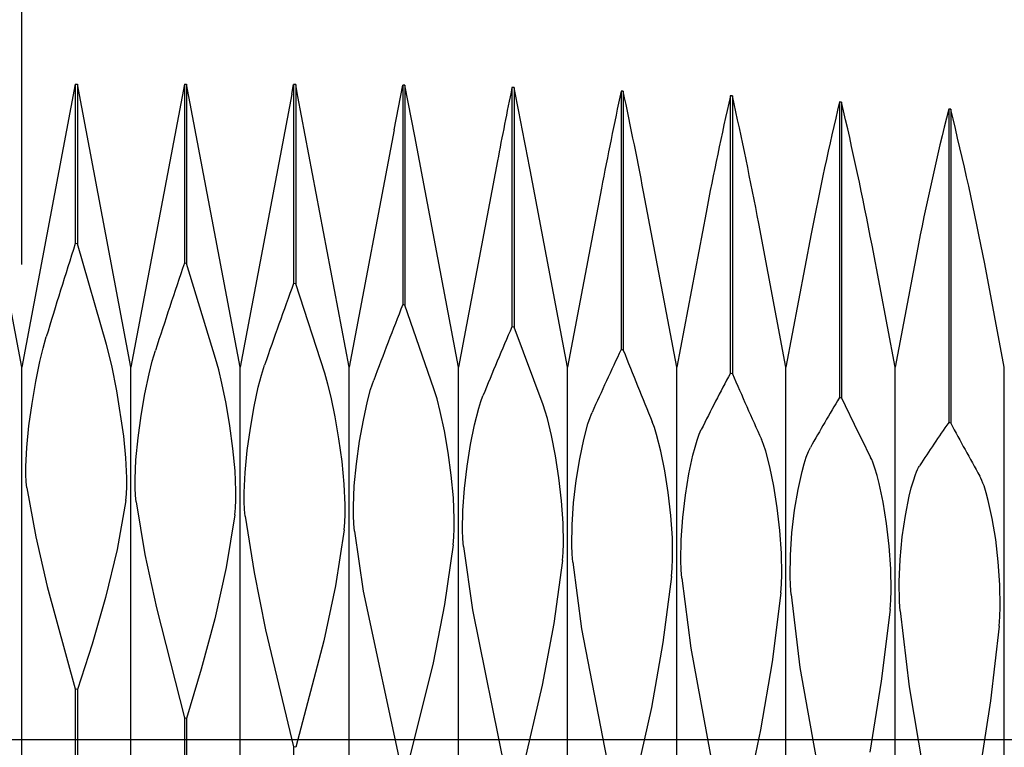
# Model space of a CAD drawing. Extents: x -47 to 89, y -6 to 95.
# Drawn here: x 52 to 61, y 0 to 7 of the extents above; entities that cross this region are included whole.
import ezdxf

# ---------------------------------------------------------------- set-up
doc = ezdxf.new("R2010")
doc.units = 0
doc.header["$PDMODE"] = 1
doc.header["$PDSIZE"] = 1
doc.linetypes.add('CENTER', pattern=[50.8, 31.75, -6.35, 6.35, -6.35])
doc.layers.get('DEFPOINTS').update_dxf_attribs({"linetype": 'CONTINUOUS'})
for name, color, linetype in [('1', 4, 'CONTINUOUS'), ('2', 7, 'CONTINUOUS'), ('4', 2, 'CENTER'), ('SK2', 7, 'CONTINUOUS'), ('SK4', 2, 'CENTER')]:
    doc.layers.add(name, color=color, linetype=linetype)
doc.styles.get("Standard").update_dxf_attribs({"font": 'monos.ttf'})
doc.dimstyles.get("Standard").update_dxf_attribs({"dimtxt": 3.5, "dimasz": 2.5, "dimexe": 0, "dimexo": 1.25, "dimtad": 1, "dimtoh": 1, "dimdsep": 46, "dimtxsty": 'STANDARD', "dimcen": 0.09, "dimazin": 2, "dimtp": 1, "dimtm": 1, "dimtfac": 1, "dimtofl": 0, "dimtmove": 0, "dimatfit": 3, "dimfxl": 1, "dimtolj": 1, "dimtzin": 0, "dimarcsym": 0})

# ---------------------------------------------------------------- blocks, each defined once
blk = doc.blocks.new('*D3')
at = {"layer": '2', "color": 0, "lineweight": -2}
for p, q in [((0, 0), (0, 76.25)), ((73, 0), (73, 76.25)), ((2.5, 75), (70.5, 75))]:
    blk.add_line(p, q, dxfattribs=at)
at = {"layer": '2', "color": 0}
for points in [[(2.5, 75.4167), (2.5, 74.5833), (0, 75)], [(70.5, 74.5833), (70.5, 75.4167), (73, 75)]]:
    blk.add_solid(points, dxfattribs=at)
at = {"layer": 'DEFPOINTS', "color": 0}
for p in [(73, 75), (0, 0), (73, 0)]:
    blk.add_point(p, dxfattribs=at)
at = {"layer": '2', "color": 0, "insert": (36.5, 77.4363), "char_height": 3.5, "attachment_point": 5}
blk.add_mtext('\\A1;73', dxfattribs=at)
blk = doc.blocks.new('*D5')
at = {"layer": '2', "color": 0, "lineweight": -2}
for p, q in [((52, 4.35), (52, 61.25)), ((73, 6), (73, 61.25)), ((54.5, 60), (70.5, 60))]:
    blk.add_line(p, q, dxfattribs=at)
at = {"layer": '2', "color": 0}
for points in [[(54.5, 60.4167), (54.5, 59.5833), (52, 60)], [(70.5, 59.5833), (70.5, 60.4167), (73, 60)]]:
    blk.add_solid(points, dxfattribs=at)
at = {"layer": 'DEFPOINTS', "color": 0}
for p in [(73, 60), (73, 6), (52, 4.35)]:
    blk.add_point(p, dxfattribs=at)
at = {"layer": '2', "color": 0, "insert": (62.5, 62.3855), "char_height": 3.5, "attachment_point": 5}
blk.add_mtext('\\A1;21', dxfattribs=at)
blk = doc.blocks.new('*D6')
at = {"layer": 'DEFPOINTS', "color": 0}
for p in [(74.9, 90), (-27.02, 6), (74.9, 6)]:
    blk.add_point(p, dxfattribs=at)
at = {"layer": 'SK2', "color": 0, "lineweight": -2}
for p, q in [((-27.02, 6), (-27.02, 91.25)), ((74.9, 6), (74.9, 91.25)), ((-24.52, 90), (72.4, 90))]:
    blk.add_line(p, q, dxfattribs=at)
at = {"layer": 'SK2', "color": 0}
for points in [[(-24.52, 90.4167), (-24.52, 89.5833), (-27.02, 90)], [(72.4, 89.5833), (72.4, 90.4167), (74.9, 90)]]:
    blk.add_solid(points, dxfattribs=at)
at = {"layer": 'SK2', "color": 0, "insert": (23.94, 92.4363), "char_height": 3.5, "attachment_point": 5}
blk.add_mtext('\\A1;101.92', dxfattribs=at)

msp = doc.modelspace()

# ---------------------------------------------------------------- linework, layer by layer
at = {"layer": '1', "color": 1}
for p, q in [((52.4905, 6), (52, 3.41)), ((52.4905, 6), (52.5095, 6)), ((52.4905, 6), (52.4905, 4.5408)), ((52.5095, 6), (52.5095, 4.5375)), ((53, 3.41), (52.5095, 6)), ((53.4905, 6), (53, 3.41)), ((53.4905, 6), (53.5095, 6)), ((53.4905, 6), (53.4905, 4.363)), ((53.5095, 6), (53.5095, 4.3596)), ((54, 3.41), (53.5095, 6)), ((54.4735, 5.9102), (54.4905, 5.9996)), ((54.4905, 5.9996), (54.4905, 4.1767)), ((54.5095, 5.9996), (54.4905, 5.9996)), ((54.5095, 5.9996), (54.5095, 4.1731)), ((54.5305, 5.8891), (54.5095, 5.9996)), ((55.4118, 5.5841), (55.4905, 5.9908)), ((55.4905, 5.9908), (55.4905, 3.9822)), ((55.5095, 5.9905), (55.4905, 5.9908)), ((55.5095, 5.9905), (55.5095, 3.9785)), ((55.5996, 5.5242), (55.5095, 5.9905)), ((56.4905, 5.9703), (56.4905, 3.78)), ((56.5095, 5.9698), (56.4905, 5.9703)), ((56.5095, 5.9698), (56.5095, 3.7761)), ((54.4735, 5.9102), (54, 3.41)), ((55, 3.41), (54.5305, 5.8891)), ((57.4905, 5.938), (57.4905, 3.5703)), ((57.5095, 5.9373), (57.4905, 5.938)), ((57.5095, 5.9373), (57.5095, 3.5663)), ((58.4905, 5.8942), (58.4905, 3.3537)), ((58.5095, 5.8933), (58.4905, 5.8942)), ((58.5095, 5.8933), (58.5095, 3.3495)), ((59.4905, 5.8389), (59.4905, 3.1305)), ((59.5095, 5.8377), (59.4905, 5.8389)), ((59.5095, 5.8377), (59.5095, 3.1262)), ((60.4905, 5.7721), (60.4905, 2.9012)), ((60.5095, 5.7708), (60.4905, 5.7721)), ((60.5095, 5.7708), (60.5095, 2.8968)), ((55.4118, 5.5841), (55, 3.41)), ((56, 3.41), (55.5996, 5.5242)), ((52, 3.41), (51.6241, 5.3949)), ((56.3577, 5.2986), (56, 3.41)), ((57, 3.41), (56.658, 5.2158)), ((57.3102, 5.0476), (57, 3.41)), ((58, 3.41), (57.7079, 4.9522)), ((58.2682, 4.8263), (58, 3.41)), ((59, 3.41), (58.7509, 4.7251)), ((59.2312, 4.6306), (59, 3.41)), ((52.5095, 4.5375), (52.4905, 4.5408)), ((52.7755, 3.6179), (52.5095, 4.5375)), ((60, 3.41), (59.7882, 4.5281)), ((60.1983, 4.4572), (60, 3.41)), ((53.5095, 4.3596), (53.4905, 4.363)), ((53.7755, 3.4891), (53.5095, 4.3596)), ((61, 3.41), (60.8207, 4.3565)), ((54.5095, 4.1731), (54.4905, 4.1767)), ((54.7755, 3.3536), (54.5095, 4.1731)), ((55.5095, 3.9785), (55.4905, 3.9822)), ((55.7755, 3.2114), (55.5095, 3.9785)), ((56.5095, 3.7761), (56.4905, 3.78)), ((56.7755, 3.063), (56.5095, 3.7761)), ((52.196, 3.5835), (52.2245, 3.6859)), ((52.8242, 3.4258), (52.7755, 3.6179)), ((52.167, 3.4623), (52.196, 3.5835)), ((53.196, 3.4638), (53.2245, 3.561)), ((57.5095, 3.5663), (57.4905, 3.5703)), ((52.129, 3.2777), (52.167, 3.4623)), ((53.167, 3.3469), (53.196, 3.4638)), ((53.8047, 3.3851), (53.7755, 3.4891)), ((54.196, 3.3373), (54.2245, 3.4291)), ((52, -3.41), (52, 3.41)), ((52.8718, 3.1913), (52.8242, 3.4258)), ((53, -3.41), (53, 3.41)), ((53.129, 3.1663), (53.167, 3.3469)), ((53.834, 3.2619), (53.8047, 3.3851)), ((54, -3.41), (54, 3.41)), ((54.167, 3.2249), (54.196, 3.3373)), ((54.8047, 3.2547), (54.7755, 3.3536)), ((55, -3.41), (55, 3.41)), ((56, -3.41), (56, 3.41)), ((57, -3.41), (57, 3.41)), ((58, -3.41), (58, 3.41)), ((58.5095, 3.3495), (58.4905, 3.3537)), ((59, -3.41), (59, 3.41)), ((60, -3.41), (60, 3.41)), ((61, -3.41), (61, 3.41)), ((52.0942, 3.0764), (52.129, 3.2777)), ((53.8718, 3.0753), (53.834, 3.2619)), ((54.834, 3.1358), (54.8047, 3.2547)), ((55.196, 3.2042), (55.2245, 3.2905)), ((52.934, 2.7787), (52.8718, 3.1913)), ((53.0942, 2.9669), (53.129, 3.1663)), ((54.129, 3.0487), (54.167, 3.2249)), ((55.167, 3.0965), (55.196, 3.2042)), ((55.8047, 3.1179), (55.7755, 3.2114)), ((52.0656, 2.8709), (52.0942, 3.0764)), ((53.906, 2.8725), (53.8718, 3.0753)), ((54.8718, 2.9534), (54.834, 3.1358)), ((55.129, 2.9251), (55.167, 3.0965)), ((55.834, 3.0036), (55.8047, 3.1179)), ((56.1864, 3.033), (56.2056, 3.0944)), ((56.2056, 3.0944), (56.2245, 3.1455)), ((59.5095, 3.1262), (59.4905, 3.1305)), ((54.0942, 2.8516), (54.129, 3.0487)), ((55.8718, 2.8256), (55.834, 3.0036)), ((56.1477, 2.8827), (56.1864, 3.033)), ((56.7949, 3.0069), (56.7755, 3.063)), ((56.8145, 2.9407), (56.7949, 3.0069)), ((57.2151, 2.9721), (57.2245, 2.9944)), ((53.0656, 2.761), (53.0942, 2.9669)), ((54.906, 2.7527), (54.8718, 2.9534)), ((55.0942, 2.7307), (55.129, 2.9251)), ((56.8532, 2.7823), (56.8145, 2.9407)), ((57.1477, 2.7455), (57.1864, 2.8895)), ((57.1864, 2.8895), (57.2056, 2.9472)), ((57.2056, 2.9472), (57.2151, 2.9721)), ((57.7949, 2.8564), (57.7755, 2.9086)), ((60.5095, 2.8968), (60.4905, 2.9012)), ((52.0461, 2.6747), (52.0656, 2.8709)), ((53.934, 2.6641), (53.906, 2.8725)), ((54.0656, 2.6457), (54.0942, 2.8516)), ((55.906, 2.6275), (55.8718, 2.8256)), ((56.111, 2.7026), (56.1477, 2.8827)), ((57.8145, 2.7938), (57.7949, 2.8564)), ((58.2056, 2.7943), (58.2151, 2.8172)), ((58.2151, 2.8172), (58.2245, 2.8374)), ((52.9535, 2.5783), (52.934, 2.7787)), ((53.0461, 2.5621), (53.0656, 2.761)), ((54.934, 2.5443), (54.906, 2.7527)), ((55.0656, 2.5253), (55.0942, 2.7307)), ((56.8895, 2.5969), (56.8532, 2.7823)), ((57.111, 2.5699), (57.1477, 2.7455)), ((57.8532, 2.6414), (57.8145, 2.7938)), ((58.167, 2.6763), (58.1864, 2.7404)), ((58.1864, 2.7404), (58.2056, 2.7943)), ((58.7851, 2.7258), (58.7755, 2.7485)), ((58.7949, 2.7003), (58.7851, 2.7258)), ((52.0376, 2.5006), (52.0461, 2.6747)), ((53.9535, 2.4612), (53.934, 2.6641)), ((54.0461, 2.4445), (54.0656, 2.6457)), ((55.934, 2.4196), (55.906, 2.6275)), ((56.079, 2.5031), (56.111, 2.7026)), ((57.8895, 2.4602), (57.8532, 2.6414)), ((58.1477, 2.6029), (58.167, 2.6763)), ((58.8145, 2.6414), (58.7949, 2.7003)), ((58.8532, 2.4953), (58.8145, 2.6414)), ((59.1864, 2.5859), (59.2056, 2.6359)), ((59.2056, 2.6359), (59.2151, 2.6568)), ((59.2151, 2.6568), (59.2245, 2.6748)), ((52.9623, 2.3972), (52.9535, 2.5783)), ((53.0376, 2.3831), (53.0461, 2.5621)), ((54.9535, 2.3393), (54.934, 2.5443)), ((55.0461, 2.3221), (55.0656, 2.5253)), ((56.9209, 2.3944), (56.8895, 2.5969)), ((57.079, 2.3727), (57.111, 2.5699)), ((58.111, 2.4321), (58.1477, 2.6029)), ((59.1477, 2.4552), (59.167, 2.5254)), ((59.167, 2.5254), (59.1864, 2.5859)), ((59.7851, 2.5624), (59.7755, 2.583)), ((59.7949, 2.5389), (59.7851, 2.5624)), ((59.8145, 2.4838), (59.7949, 2.5389)), ((52.0379, 2.4253), (52.0376, 2.5006)), ((53.9623, 2.2756), (53.9535, 2.4612)), ((54.0376, 2.261), (54.0461, 2.4445)), ((56.0546, 2.2966), (56.079, 2.5031)), ((57.9209, 2.2601), (57.8895, 2.4602)), ((58.8895, 2.3188), (58.8532, 2.4953)), ((59.111, 2.2896), (59.1477, 2.4552)), ((59.834, 2.4186), (59.8145, 2.4838)), ((60.1864, 2.4263), (60.196, 2.4507)), ((60.196, 2.4507), (60.2056, 2.4723)), ((60.2056, 2.4723), (60.2151, 2.4911)), ((60.2151, 2.4911), (60.2198, 2.4994)), ((60.2198, 2.4994), (60.2245, 2.507)), ((52.041, 2.3593), (52.0379, 2.4253)), ((52.047, 2.3035), (52.041, 2.3593)), ((52.9622, 2.3177), (52.9623, 2.3972)), ((53.0379, 2.3048), (53.0376, 2.3831)), ((55.9535, 2.2129), (55.934, 2.4196)), ((56.945, 2.1855), (56.9209, 2.3944)), ((57.0546, 2.1663), (57.079, 2.3727)), ((58.079, 2.2376), (58.111, 2.4321)), ((59.8532, 2.3443), (59.834, 2.4186)), ((60.1477, 2.3028), (60.167, 2.3696)), ((60.167, 2.3696), (60.1864, 2.4263)), ((60.7851, 2.394), (60.7755, 2.4125)), ((60.7949, 2.3726), (60.7851, 2.394)), ((60.8047, 2.3484), (60.7949, 2.3726)), ((60.8145, 2.3214), (60.8047, 2.3484)), ((52.047, 2.3035), (52.1277, 1.8558)), ((52.9591, 2.2475), (52.9622, 2.3177)), ((53.041, 2.2353), (53.0379, 2.3048)), ((53.9622, 2.1932), (53.9623, 2.2756)), ((54.0379, 2.1797), (54.0376, 2.261)), ((54.9623, 2.1496), (54.9535, 2.3393)), ((55.0376, 2.1345), (55.0461, 2.3221)), ((56.0404, 2.097), (56.0546, 2.2966)), ((57.945, 2.0514), (57.9209, 2.2601)), ((58.9209, 2.1213), (58.8895, 2.3188)), ((59.079, 2.0982), (59.111, 2.2896)), ((59.8895, 2.1728), (59.8532, 2.3443)), ((60.129, 2.2267), (60.1477, 2.3028)), ((60.834, 2.2599), (60.8145, 2.3214)), ((60.8532, 2.1888), (60.834, 2.2599)), ((52.953, 2.1879), (52.8732, 1.7395)), ((52.953, 2.1879), (52.9591, 2.2475)), ((53.047, 2.1756), (53.041, 2.2353)), ((53.047, 2.1756), (53.1277, 1.6932)), ((53.9591, 2.1195), (53.9622, 2.1932)), ((54.041, 2.1069), (54.0379, 2.1797)), ((55.9623, 2.0193), (55.9535, 2.2129)), ((56.9593, 1.9815), (56.945, 2.1855)), ((57.0404, 1.9643), (57.0546, 2.1663)), ((58.0546, 2.0317), (58.079, 2.2376)), ((59.9209, 1.9784), (59.8895, 2.1728)), ((60.0942, 2.0514), (60.129, 2.2267)), ((60.8895, 2.0226), (60.8532, 2.1888)), ((53.953, 2.0561), (53.9591, 2.1195)), ((54.047, 2.0435), (54.041, 2.1069)), ((54.9622, 2.0643), (54.9623, 2.1496)), ((55.0379, 2.0504), (55.0376, 2.1345)), ((56.0379, 1.917), (56.0404, 2.097)), ((58.945, 1.9132), (58.9209, 2.1213)), ((59.0546, 1.8931), (59.079, 2.0982)), ((53.953, 2.0561), (53.8732, 1.5747)), ((54.047, 2.0435), (54.1277, 1.5273)), ((54.953, 1.9203), (54.9591, 1.9874)), ((54.9591, 1.9874), (54.9622, 2.0643)), ((55.041, 1.9743), (55.0379, 2.0504)), ((55.9622, 1.9314), (55.9623, 2.0193)), ((57.9593, 1.8454), (57.945, 2.0514)), ((58.0404, 1.8278), (58.0546, 2.0317)), ((60.0656, 1.854), (60.0942, 2.0514)), ((60.9209, 1.8317), (60.8895, 2.0226)), ((54.953, 1.9203), (54.8732, 1.4069)), ((55.047, 1.9074), (55.041, 1.9743)), ((55.047, 1.9074), (55.1277, 1.3583)), ((55.9591, 1.8514), (55.9622, 1.9314)), ((56.041, 1.8379), (56.0379, 1.917)), ((56.9622, 1.7947), (56.9593, 1.9815)), ((57.0379, 1.78), (57.0404, 1.9643)), ((58.9593, 1.7057), (58.945, 1.9132)), ((59.945, 1.7713), (59.9209, 1.9784)), ((52.1277, 1.8558), (52.2336, 1.4007)), ((55.953, 1.7808), (55.9591, 1.8514)), ((56.047, 1.7675), (56.041, 1.8379)), ((57.9622, 1.6545), (57.9593, 1.8454)), ((58.0379, 1.6394), (58.0404, 1.8278)), ((59.0404, 1.6878), (59.0546, 1.8931)), ((60.0461, 1.6471), (60.0656, 1.854)), ((60.945, 1.626), (60.9209, 1.8317)), ((52.8732, 1.7395), (52.7677, 1.3011)), ((55.953, 1.7808), (55.8732, 1.2362)), ((56.047, 1.7675), (56.1277, 1.1868)), ((56.9591, 1.7118), (56.9622, 1.7947)), ((57.041, 1.6979), (57.0379, 1.78)), ((59.9593, 1.5627), (59.945, 1.7713)), ((53.1277, 1.6932), (53.2336, 1.2037)), ((56.953, 1.6378), (56.8732, 1.0632)), ((56.953, 1.6378), (56.9591, 1.7118)), ((57.047, 1.6242), (57.041, 1.6979)), ((57.047, 1.6242), (57.1277, 1.0129)), ((57.9591, 1.5688), (57.9622, 1.6545)), ((58.041, 1.5546), (58.0379, 1.6394)), ((58.9622, 1.5111), (58.9593, 1.7057)), ((59.0379, 1.4956), (59.0404, 1.6878)), ((60.0376, 1.4445), (60.0461, 1.6471)), ((60.9593, 1.4166), (60.945, 1.626)), ((53.8732, 1.5747), (53.7677, 1.1031)), ((57.953, 1.4916), (57.9591, 1.5688)), ((58.047, 1.4777), (58.041, 1.5546)), ((59.9622, 1.3648), (59.9593, 1.5627)), ((54.1277, 1.5273), (54.2336, 1.0042)), ((57.953, 1.4916), (57.8732, 0.8881)), ((58.047, 1.4777), (58.1277, 0.837)), ((58.9591, 1.4228), (58.9622, 1.5111)), ((59.041, 1.4083), (59.0379, 1.4956)), ((60.041, 1.2592), (60.0376, 1.4445)), ((52.2336, 1.4007), (52.4905, 0.463)), ((54.8732, 1.4069), (54.7677, 0.903)), ((55.1277, 1.3583), (55.4905, -0.3322)), ((58.953, 1.3425), (58.9591, 1.4228)), ((59.047, 1.3284), (59.041, 1.4083)), ((59.9591, 1.274), (59.9622, 1.3648)), ((60.9622, 1.2157), (60.9593, 1.4166)), ((52.7677, 1.3011), (52.6445, 0.8738)), ((58.953, 1.3425), (58.8732, 0.7112)), ((59.047, 1.3284), (59.1277, 0.6595)), ((59.953, 1.1908), (59.9591, 1.274)), ((53.2336, 1.2037), (53.4905, 0.1982)), ((55.8732, 1.2362), (55.7677, 0.7011)), ((56.1277, 1.1868), (56.4905, -0.5967)), ((59.953, 1.1908), (59.8732, 0.533)), ((60.047, 1.1764), (60.041, 1.2592)), ((60.047, 1.1764), (60.1277, 0.4807)), ((60.9591, 1.1227), (60.9622, 1.2157)), ((53.7677, 1.1031), (53.6445, 0.6424)), ((60.953, 1.0367), (60.9591, 1.1227)), ((54.2336, 1.0042), (54.4905, -0.0671)), ((56.8732, 1.0632), (56.7677, 0.4978)), ((57.1277, 1.0129), (57.4905, -0.86)), ((60.953, 1.0367), (60.8732, 0.3537)), ((54.7677, 0.903), (54.5095, -0.0721)), ((52.6445, 0.8738), (52.5095, 0.458)), ((57.8732, 0.8881), (57.7677, 0.2936)), ((58.1277, 0.837), (58.4905, -1.1216)), ((53.6445, 0.6424), (53.5095, 0.1931)), ((55.7677, 0.7011), (55.5095, -0.3372)), ((58.8732, 0.7112), (58.7677, 0.0888)), ((59.1277, 0.6595), (59.4905, -1.3811)), ((52.4905, 0.463), (52.4905, -3.9219)), ((52.5095, 0.458), (52.4905, 0.463)), ((52.5095, 0.458), (52.5095, -3.9257)), ((56.7677, 0.4978), (56.5095, -0.6017)), ((59.8732, 0.533), (59.7677, -0.1162)), ((60.1277, 0.4807), (60.4905, -1.6378)), ((57.7677, 0.2936), (57.5095, -0.865)), ((60.8732, 0.3537), (60.7677, -0.321)), ((53.4905, 0.1982), (53.4905, -4.1187)), ((53.5095, 0.1931), (53.4905, 0.1982)), ((53.5095, 0.1931), (53.5095, -4.1224)), ((58.7677, 0.0888), (58.5095, -1.1266)), ((54.4905, -0.0671), (54.4905, -4.3076)), ((54.5095, -0.0721), (54.4905, -0.0671))]:
    msp.add_line(p, q, dxfattribs=at)
for centre, radius, start, end in [((99.4827, -2.8835), 43.8944, 168.36325, 169.257), ((1.6187, -5.2386), 56.0234, 10.75482, 11.54074), ((94.3099, -1.9871), 37.6626, 167.8527, 169.23486), ((11.0916, -3.9323), 47.4554, 10.79049, 12.00377), ((89.9515, -1.2162), 32.2543, 167.26469, 169.20249), ((19.2173, -2.8467), 40.2523, 10.8425, 12.54051), ((86.2805, -0.5496), 27.5409, 166.58742, 169.15856), ((26.2731, -1.934), 34.1325, 10.91334, 13.16106), ((83.1964, 0.0292), 23.4205, 165.80593, 169.1016), ((32.4631, -1.1588), 28.8891, 11.00599, 13.8784), ((117.4932, -16.156), 68.2181, 162.338503, 163.090539), ((107.578, -14.0231), 57.1271, 161.22537, 162.07292), ((98.8442, -12.0281), 47.2213, 159.92996, 160.89281), ((91.2632, -10.1738), 38.4717, 158.41028, 159.51401), ((84.7986, -8.4636), 30.8424, 156.61099, 157.88904), ((79.4046, -6.9018), 24.2877, 154.45824, 155.95488), ((114.7311, 26.3307), 61.5836, 201.694097, 202.354173), ((75.026, -5.4932), 18.7534, 151.85208, 153.62666), ((100.584, 21.6143), 45.868, 203.46599, 204.28704), ((71.5977, -4.2435), 14.176, 148.65601, 150.78872), ((89.8811, 17.6647), 33.672, 205.57986, 206.60907), ((69.0442, -3.1591), 10.4829, 144.68268, 147.28189), ((81.9462, 14.3575), 24.3081, 208.13022, 209.43266)]:
    msp.add_arc(centre, radius, start, end, dxfattribs=at)
at = {"layer": '4'}
msp.add_line((0, 0), (76.9, 0), dxfattribs=at)
at = {"layer": 'SK4'}
msp.add_line((-29.02, 0), (76.9, 0), dxfattribs=at)

# ---------------------------------------------------------------- dimensions: what is measured, and where the dimension line sits
at = {"layer": '2'}
for base, p1, p2, picture, middle in [((73, 75), (0, 0), (73, 0), '*D3', (36.5, 77.4363)), ((73, 60), (52, 4.35), (73, 6), '*D5', (62.5, 62.3855))]:
    dim = msp.add_linear_dim(base=base, p1=p1, p2=p2, dimstyle='STANDARD', override={"dimexe": 1.25, "dimexo": 0, "dimtoh": 0}, dxfattribs=at)
    dim.commit()
    dim.dimension.update_dxf_attribs({"geometry": picture, "text_midpoint": middle})
at = {"layer": 'SK2'}
dim = msp.add_linear_dim(base=(74.9, 90), p1=(-27.02, 6), p2=(74.9, 6), dimstyle='STANDARD', override={"dimexe": 1.25, "dimexo": 0, "dimtoh": 0}, dxfattribs=at)
dim.commit()
dim.dimension.update_dxf_attribs({"geometry": '*D6', "text_midpoint": (23.94, 92.4363)})

doc.saveas('drawing.dxf')
